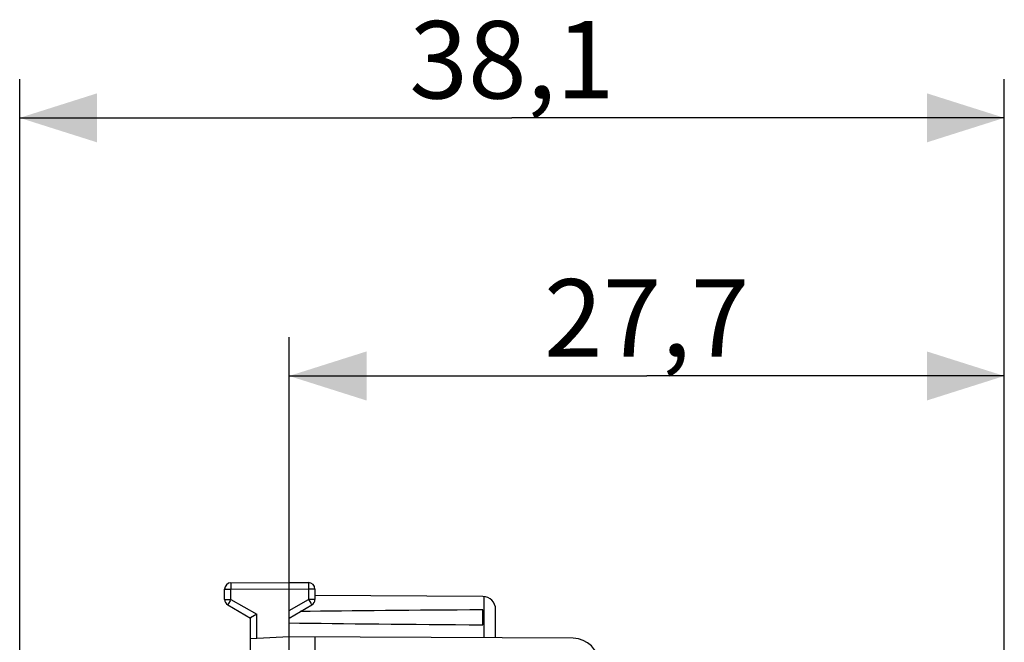
# Model space of a CAD drawing. Units: millimetres. Extents: x 93.1 to 173.7, y 79.6 to 150.5.
# Drawn here: x 93.1 to 131.2, y 126.3 to 150.5 of the extents above; entities that cross this region are included whole.
import ezdxf

# ---------------------------------------------------------------- set-up
doc = ezdxf.new("R2010")
doc.units = ezdxf.units.MM
doc.header["$LTSCALE"] = 16.335
doc.layers.get('0').update_dxf_attribs({"linetype": 'CONTINUOUS'})
doc.layers.add('ASSI', color=7, linetype='CONTINUOUS')
doc.styles.get("Standard").update_dxf_attribs({"font": 'txt', "width": 0.8})
doc.dimstyles.new('DIMSTYLE_1', dxfattribs={"dimtxt": 3, "dimasz": 3, "dimexe": 1.5, "dimexo": 0.5, "dimgap": 0.75, "dimtad": 1, "dimdec": 1, "dimtxsty": 'STANDARD', "dimblk": '_FILLED', "dimblk1": '_FILLED', "dimblk2": '_FILLED', "dimcen": 0.09, "dimadec": 0, "dimazin": 0, "dimtfac": 1, "dimtdec": 1, "dimtofl": 0, "dimtmove": 0, "dimatfit": 3, "dimldrblk": '_FILLED', "dimfxl": 1, "dimtolj": 1, "dimarcsym": 0})
doc.dimstyles.new('DIMSTYLE_2', dxfattribs={"dimtxt": 3, "dimasz": 3, "dimexe": 1.5, "dimexo": 0.5, "dimgap": 0.75, "dimtad": 1, "dimtxsty": 'STANDARD', "dimblk": '_FILLED', "dimblk1": '_FILLED', "dimblk2": '_FILLED', "dimcen": 0.09, "dimadec": 0, "dimazin": 0, "dimtfac": 1, "dimtofl": 0, "dimtmove": 0, "dimatfit": 3, "dimldrblk": '_FILLED', "dimfxl": 1, "dimtolj": 1, "dimarcsym": 0})

# ---------------------------------------------------------------- blocks, each defined once
blk = doc.blocks.new('_FILLED')
at = {"color": 0, "linetype": 'BYBLOCK'}
blk.add_solid([(0, 0), (-1, 0.317), (-1, -0.317)], dxfattribs=at)
blk = doc.blocks.new('*D1')
at = {"color": 7, "linetype": 'CONTINUOUS'}
for p, q in [((93.074, 89.342), (93.074, 148.148)), ((131.208, 119.394), (131.208, 148.148)), ((93.074, 146.648), (112.141, 146.648)), ((131.208, 146.648), (112.141, 146.648))]:
    blk.add_line(p, q, dxfattribs=at)
at = {"color": 7, "linetype": 'CONTINUOUS', "xscale": 3, "yscale": 3, "zscale": 3, "rotation": 180}
blk.add_blockref('_FILLED', (93.074, 146.648), dxfattribs=at)
at = {"color": 7, "linetype": 'CONTINUOUS', "xscale": 3, "yscale": 3, "zscale": 3}
blk.add_blockref('_FILLED', (131.208, 146.648), dxfattribs=at)
at = {"color": 7, "linetype": 'CONTINUOUS', "insert": (112.141, 150.398), "char_height": 3, "width": 11.89286, "attachment_point": 2, "line_spacing_factor": 0.9}
blk.add_mtext('38,1', dxfattribs=at)
blk = doc.blocks.new('*D2')
at = {"color": 7, "linetype": 'CONTINUOUS'}
for p, q in [((103.508, 126.548), (103.508, 138.148)), ((131.208, 119.394), (131.208, 138.148)), ((103.508, 136.648), (117.358, 136.648)), ((131.208, 136.648), (117.358, 136.648))]:
    blk.add_line(p, q, dxfattribs=at)
at = {"color": 7, "linetype": 'CONTINUOUS', "xscale": 3, "yscale": 3, "zscale": 3, "rotation": 180}
blk.add_blockref('_FILLED', (103.508, 136.648), dxfattribs=at)
at = {"color": 7, "linetype": 'CONTINUOUS', "xscale": 3, "yscale": 3, "zscale": 3}
blk.add_blockref('_FILLED', (131.208, 136.648), dxfattribs=at)
at = {"color": 7, "linetype": 'CONTINUOUS', "insert": (117.358, 140.398), "char_height": 3, "width": 13.17857, "attachment_point": 2, "line_spacing_factor": 0.9}
blk.add_mtext('27,7', dxfattribs=at)

msp = doc.modelspace()

# ---------------------------------------------------------------- linework, layer by layer
at = {"color": 253, "linetype": 'CONTINUOUS'}
for p, q in [((101.256, 128.617), (101.256, 128.595)), ((101.256, 128.595), (101.256, 128.539)), ((101.256, 128.539), (101.257, 128.385)), ((104.26, 128.636), (104.26, 128.63)), ((104.26, 128.63), (104.26, 128.615)), ((104.26, 128.615), (104.26, 128.574)), ((104.26, 128.574), (104.26, 128.508)), ((101.008, 128.385), (101.257, 128.385)), ((101.257, 128.385), (103.508, 128.398)), ((101.257, 127.992), (101.257, 128.385)), ((103.508, 128.398), (104.26, 128.393)), ((104.26, 128.508), (104.26, 128.417)), ((104.26, 128.417), (104.26, 128.393)), ((104.26, 128.393), (104.26, 127.992)), ((104.508, 128.393), (104.26, 128.393)), ((101.008, 127.992), (101.257, 127.992)), ((101.138, 127.784), (101.135, 127.779)), ((101.144, 127.795), (101.138, 127.784)), ((101.163, 127.829), (101.144, 127.795)), ((101.227, 127.941), (101.163, 127.829)), ((101.257, 127.992), (101.227, 127.941)), ((101.257, 127.992), (102.257, 127.415)), ((103.508, 127.558), (104.26, 127.992)), ((104.26, 127.992), (104.306, 127.912)), ((104.508, 127.992), (104.26, 127.992)), ((104.306, 127.912), (104.345, 127.843)), ((104.345, 127.843), (104.37, 127.8)), ((104.37, 127.8), (104.377, 127.788)), ((111.058, 126.504), (111.058, 128.102)), ((102.257, 126.482), (102.257, 127.415))]:
    msp.add_line(p, q, dxfattribs=at)
at = {"color": 7, "linetype": 'CONTINUOUS'}
for p, q in [((101.257, 128.635), (103.508, 128.648)), ((103.508, 79.648), (103.508, 128.648)), ((103.508, 128.648), (104.26, 128.643)), ((101.008, 127.992), (101.008, 128.385)), ((104.508, 128.393), (104.508, 127.992)), ((111.011, 128.104), (104.508, 128.142)), ((101.133, 127.775), (102.008, 127.27)), ((103.508, 127.27), (104.383, 127.775)), ((102.257, 127.415), (102.017, 127.276)), ((111.008, 127.006), (111.008, 127.589)), ((111.508, 126.501), (111.508, 127.604)), ((102.008, 120.748), (102.008, 127.27)), ((102.017, 127.276), (102.011, 127.272)), ((103.508, 126.548), (102.008, 126.469)), ((114.514, 126.484), (103.508, 126.548)), ((104.508, 126.542), (104.508, 122.656))]:
    msp.add_line(p, q, dxfattribs=at)
at = {"color": 253, "linetype": 'CONTINUOUS'}
for points in [[(101.257, 128.635), (101.257, 128.634), (101.257, 128.633), (101.257, 128.632), (101.257, 128.63), (101.257, 128.628), (101.256, 128.624), (101.256, 128.617)], [(104.26, 128.643), (104.26, 128.643), (104.26, 128.642), (104.26, 128.641), (104.26, 128.639), (104.26, 128.636)], [(101.135, 127.779), (101.134, 127.778), (101.134, 127.777), (101.133, 127.776), (101.133, 127.775)], [(104.377, 127.788), (104.38, 127.782), (104.381, 127.779), (104.382, 127.778), (104.383, 127.777), (104.383, 127.776), (104.383, 127.775)]]:
    msp.add_lwpolyline(points, dxfattribs=at)
at = {"color": 7, "linetype": 'CONTINUOUS'}
msp.add_lwpolyline([(102.011, 127.272), (102.01, 127.271), (102.009, 127.271), (102.008, 127.27), (102.008, 127.27)], dxfattribs=at)
for centre, radius, start, end in [((101.258, 128.385), 0.25, 90.3333, 180), ((104.258, 128.393), 0.25, 0, 89.6667), ((101.258, 127.992), 0.25, 180, 240), ((104.258, 127.992), 0.25, 300, 360), ((111.008, 127.604), 0.5, 0, 89.6667)]:
    msp.add_arc(centre, radius, start, end, dxfattribs=at)
for start_param, end_param in [(2.519623, 2.679126), (-2.690566, -2.519623)]:
    msp.add_ellipse((180.857, 127.298), major_axis=(85.943, 0), ratio=0.005818, start_param=start_param, end_param=end_param, dxfattribs=at)
at = {"layer": 'ASSI', "color": 7, "linetype": 'CONTINUOUS'}
msp.add_arc((114.508, 125.484), 1, 0, 89.6667, dxfattribs=at)

# ---------------------------------------------------------------- dimensions: what is measured, and where the dimension line sits
at = {"color": 7, "linetype": 'CONTINUOUS'}
dim = msp.add_linear_dim(base=(93.074, 146.648), p1=(131.208, 118.894), p2=(93.074, 88.842), angle=180, dimstyle='DIMSTYLE_1', dxfattribs=at)
dim.commit()
dim.dimension.update_dxf_attribs({"geometry": '*D1', "text_midpoint": (111.713, 146.648), "dimtype": 160})
dim = msp.add_linear_dim(base=(131.208, 136.648), p1=(103.508, 126.048), p2=(131.208, 118.894), dimstyle='DIMSTYLE_2', dxfattribs=at)
dim.commit()
dim.dimension.update_dxf_attribs({"geometry": '*D2', "text_midpoint": (116.93, 136.648), "dimtype": 160})

doc.saveas('drawing.dxf')
